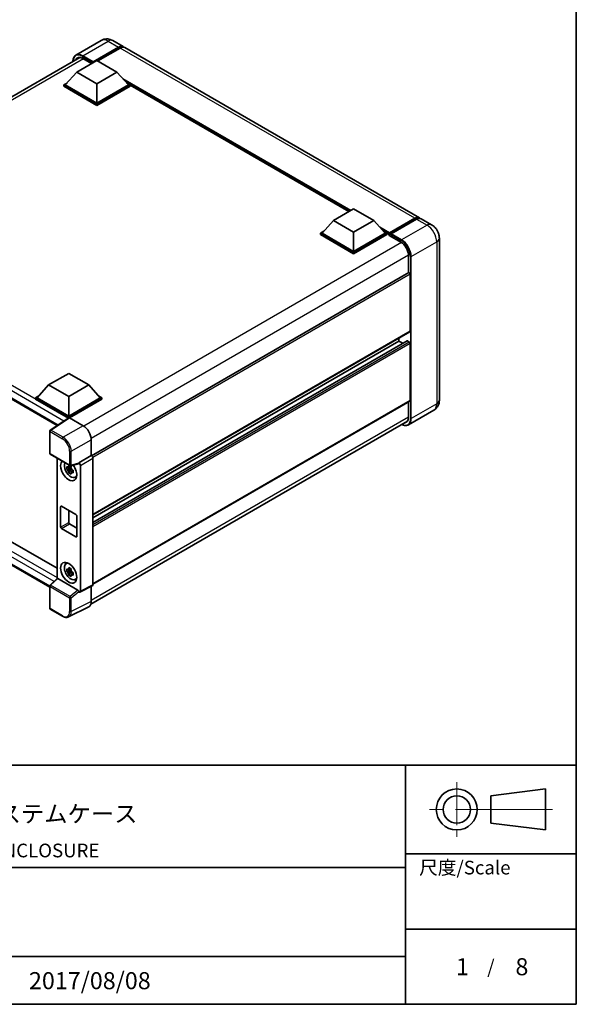
# Model space of a CAD drawing. Units: millimetres. Extents: x 0 to 7499, y 0 to 843.
# Drawn here: x 929 to 1173, y 0 to 432 of the extents above; entities that cross this region are included whole.
import ezdxf
from ezdxf.enums import TextEntityAlignment as Align

# ---------------------------------------------------------------- set-up
doc = ezdxf.new("R2010")
doc.units = ezdxf.units.MM
doc.header["$LTSCALE"] = 3
doc.linetypes.add('CHAIN', pattern=[0.3543, 0.2362, -0.0295, 0.0591, -0.0295])
for name, color, linetype, lineweight in [('Border (ISO)', 7, 'Continuous', 35), ('Title (ISO)', 7, 'Continuous', 35), ('Visible (ISO)', 7, 'Continuous', 35), ('Visible Narrow (ISO)', 7, 'Continuous', 25)]:
    doc.layers.add(name, color=color, linetype=linetype, lineweight=lineweight)
doc.styles.add('Note Text (TK)', font='txt')
doc.styles.add('文字スタイル67', font='arial.ttf')

# ---------------------------------------------------------------- blocks, each defined once
blk = doc.blocks.new('図面枠 tk図枠')
at = {"layer": 'Border (ISO)'}
for p in [(405.5, 289), (14.5, 8)]:
    blk.add_line(p, (405.5, 8), dxfattribs=at)
blk = doc.blocks.new('表題欄 tk表題欄')
at = {"layer": 'Title (ISO)'}
for p, q in [((74.71, 244.05), (255.71, 244.05)), ((230.71, 244.05), (230.71, 209.05)), ((255.71, 244.05), (255.71, 209.05)), ((243.21, 239.55), (251.21, 240.55)), ((251.21, 234.55), (251.21, 240.55)), ((243.21, 239.55), (243.21, 235.55)), ((243.21, 235.55), (251.21, 234.55)), ((230.71, 231.05), (255.71, 231.05)), ((74.71, 229.05), (230.71, 229.05)), ((230.71, 220.05), (255.71, 220.05)), ((149.71, 216.05), (230.71, 216.05)), ((255.71, 209.05), (74.71, 209.05))]:
    blk.add_line(p, q, dxfattribs=at)
at = {"layer": 'Title (ISO)', "color": 4, "linetype": 'CHAIN', "lineweight": 18, "ltscale": 8.88956}
blk.add_line((238.21, 241.55), (238.21, 233.55), dxfattribs=at)
at = {"layer": 'Title (ISO)', "color": 4, "linetype": 'CHAIN', "lineweight": 18, "ltscale": 20.001633}
blk.add_line((252.21, 237.55), (234.21, 237.55), dxfattribs=at)
at = {"layer": 'Title (ISO)'}
for radius in [3, 2]:
    blk.add_circle((238.21, 237.55), radius, dxfattribs=at)
at = {"layer": 'Title (ISO)', "color": 1, "insert": (232.71, 229.05), "char_height": 2, "attachment_point": 4, "line_spacing_factor": 1.5, "style": 'Note Text (TK)'}
blk.add_mtext('\\fＭＳ Ｐゴシック|b0|i0;\\H2.0000;尺度/Scale', dxfattribs=at)
at = {"layer": 'Title (ISO)', "color": 7, "insert": (243.21, 214.55), "char_height": 2, "attachment_point": 5, "line_spacing_factor": 1.5, "style": 'Note Text (TK)'}
blk.add_mtext('\\fＭＳ Ｐゴシック|b0|i0;\\H2.0000;/', dxfattribs=at)
at = {"layer": 'Title (ISO)', "color": 7}
for tag, p, height, style in [('<品名>_001', (157.37, 235.66), 2.5, 'Note Text (TK)'), ('<Title>_001', (157.28, 230.55), 2, '文字スタイル67'), ('<総ページ数>_001', (246.8, 213.3), 2.5, 'Note Text (TK)'), ('<ページ_No.>_001', (238.1, 213.3), 2.5, 'Note Text (TK)'), ('作成日_001', (175.6, 211.26), 2.5, 'Note Text (TK)')]:
    blk.add_attdef(tag, p, '', height=height, dxfattribs=dict(at, style=style))
at = {"layer": 'Title (ISO)', "color": 7, "style": 'Note Text (TK)'}
for tag, p in [('<尺度>', (243.21, 223.55)), ('<承認>', (87.21, 217.05))]:
    blk.add_attdef(tag, text='', height=2.5, dxfattribs=at).set_placement(p, align=Align.MIDDLE_CENTER)

msp = doc.modelspace()

# ---------------------------------------------------------------- linework, layer by layer
at = {"layer": 'Visible (ISO)'}
for p, q in [((964.4392, 422.9798), (953.3023, 416.5499)), ((960.7217, 413.2521), (972.0354, 419.7841)), ((960.8985, 413.5991), (972.0354, 420.029)), ((972.7425, 419.6208), (962.8784, 413.9257)), ((969.4392, 422.8808), (974.0354, 420.2272)), ((1104.1431, 345.1095), (974.7425, 419.8189)), ((815.7071, 335.0506), (955.0075, 415.4758)), ((956.3023, 415.028), (960.156, 412.8031)), ((953.6507, 409.0472), (962.4895, 414.1503)), ((960.7217, 413.2521), (960.7217, 413.293)), ((960.8278, 413.1909), (960.7217, 413.2521)), ((962.4895, 414.1503), (971.3283, 409.0472)), ((953.6507, 409.0472), (948.6302, 403.4133)), ((962.4895, 403.9441), (953.6507, 409.0472)), ((971.3283, 409.0472), (962.4895, 403.9441)), ((971.3283, 409.0472), (976.3488, 403.4133)), ((947.9231, 403.4133), (949.3795, 404.2542)), ((947.9231, 402.8418), (947.9231, 403.4133)), ((962.4895, 395.0034), (947.9231, 403.4133)), ((962.4895, 394.4319), (947.9231, 402.8418)), ((962.4895, 395.4117), (948.6302, 403.4133)), ((962.4895, 403.9441), (962.4895, 395.4117)), ((976.3488, 403.4133), (962.4895, 395.4117)), ((977.0559, 403.4133), (962.4895, 395.0034)), ((977.0559, 402.8418), (962.4895, 394.4319)), ((975.5995, 404.2542), (977.0559, 403.4133)), ((977.0559, 402.8418), (977.0559, 403.4133)), ((1073.076, 347.8478), (977.0559, 403.2851)), ((962.4895, 394.4319), (962.4895, 395.0034)), ((1066.3635, 343.9724), (1075.2023, 349.0755)), ((1075.2023, 349.0755), (1084.0411, 343.9724)), ((1066.3635, 343.9724), (1061.343, 338.3386)), ((1075.2023, 338.8693), (1066.3635, 343.9724)), ((1084.0411, 343.9724), (1075.2023, 338.8693)), ((1084.0411, 343.9724), (1089.0616, 338.3386)), ((1090.8811, 338.0448), (1102.1949, 344.5767)), ((1091.0415, 338.5019), (1102.1431, 344.9114)), ((1102.8502, 344.5031), (1091.7133, 338.0732)), ((1109.4464, 342.0476), (1104.8502, 344.7012)), ((1060.6359, 338.3386), (1062.0923, 339.1794)), ((1060.6359, 337.767), (1060.6359, 338.3386)), ((1075.2023, 329.9286), (1060.6359, 338.3386)), ((1075.2023, 329.3571), (1060.6359, 337.767)), ((1075.2023, 330.3369), (1061.343, 338.3386)), ((1075.2023, 338.8693), (1075.2023, 330.3369)), ((1089.0616, 338.3386), (1075.2023, 330.3369)), ((1089.7687, 338.3386), (1075.2023, 329.9286)), ((1089.7687, 337.767), (1075.2023, 329.3571)), ((1088.3123, 339.1794), (1089.7687, 338.3386)), ((1089.7687, 337.767), (1089.7687, 338.3386)), ((1090.8294, 337.5979), (1089.7687, 338.2103)), ((1090.8294, 337.767), (1090.8294, 338.1344)), ((1090.8294, 337.3588), (1090.8294, 337.9303)), ((1090.8294, 337.3588), (1095.9559, 334.399)), ((1091.5365, 337.7262), (1091.0061, 338.0324)), ((1091.5365, 337.767), (1091.5365, 337.7262)), ((1112.8606, 336.134), (1112.8606, 265.0988)), ((1075.2023, 329.3571), (1075.2023, 329.9286)), ((1099.3147, 328.5814), (1099.3147, 320.9938)), ((822.3687, 324.8737), (945.1245, 254.0006)), ((1099.4182, 321.0536), (960.1977, 240.6746)), ((1100.0218, 320.4165), (1100.0218, 295.3092)), ((1099.9182, 295.0803), (960.7217, 214.7152)), ((1098.6697, 291.1191), (960.7217, 211.4748)), ((1095.072, 291.0226), (960.7217, 213.4554)), ((1095.072, 292.2824), (1095.072, 291.0226)), ((1095.072, 291.0226), (1096.7873, 290.0323)), ((1098.8197, 291.1042), (1099.6682, 290.6143)), ((1100.0218, 290.002), (1100.0218, 264.8947)), ((941.2763, 271.7533), (950.1151, 276.8564)), ((950.1151, 276.8564), (958.954, 271.7533)), ((941.2763, 271.7533), (936.2558, 266.1194)), ((950.1151, 266.6502), (941.2763, 271.7533)), ((958.954, 271.7533), (950.1151, 266.6502)), ((958.954, 271.7533), (963.9744, 266.1194)), ((935.5487, 266.1194), (937.0051, 266.9603)), ((935.5487, 265.5479), (935.5487, 266.1194)), ((950.1151, 257.7095), (935.5487, 266.1194)), ((949.9851, 257.2131), (935.5487, 265.5479)), ((950.1151, 258.1178), (936.2558, 266.1194)), ((950.1151, 266.6502), (950.1151, 258.1178)), ((963.9744, 266.1194), (950.1151, 258.1178)), ((964.6815, 266.1194), (950.1151, 257.7095)), ((964.6815, 265.5479), (950.4687, 257.3421)), ((1099.9182, 264.6658), (960.7217, 184.3007)), ((963.2251, 266.9603), (964.6815, 266.1194)), ((964.6815, 265.5479), (964.6815, 266.1194)), ((1099.3147, 264.3173), (1099.3147, 257.5462)), ((826.6543, 259.6283), (944.997, 191.3031)), ((1110.4464, 260.7192), (1099.3094, 254.2893)), ((950.21, 257.3617), (942.0042, 251.9384)), ((950.1151, 257.299), (950.1151, 257.7095)), ((950.4685, 257.3422), (956.4812, 253.8707)), ((959.8547, 175.5887), (1098.8392, 255.8314)), ((941.7799, 183.0593), (822.3687, 252.0014)), ((941.7799, 241.7955), (941.7799, 251.5213)), ((960.0146, 247.7508), (960.0146, 240.808)), ((942.0299, 241.3625), (950.6293, 236.3976)), ((944.997, 239.6494), (944.997, 186.7447)), ((960.0146, 240.808), (954.5261, 237.6393)), ((954.5261, 237.4544), (954.5261, 237.6393)), ((954.5261, 237.6393), (954.5265, 237.639)), ((960.0146, 240.808), (960.015, 240.8078)), ((960.7217, 239.5838), (960.7217, 184.061)), ((951.1569, 235.2369), (949.2582, 234.8379)), ((950.1732, 233.2531), (951.4681, 234.6979)), ((951.0852, 236.0065), (950.5806, 235.7151)), ((950.5806, 234.5448), (951.3867, 235.0102)), ((954.3763, 237.1981), (951.0017, 236.3459)), ((951.1569, 235.7498), (951.1569, 235.9675)), ((951.1569, 235.2369), (951.1569, 235.3465)), ((951.2959, 235.1566), (951.1569, 235.2369)), ((951.4681, 234.6979), (951.4681, 234.8584)), ((951.4681, 234.6979), (951.563, 234.643)), ((952.0988, 234.251), (951.5941, 233.9596)), ((951.9123, 234.4414), (952.1008, 234.3325)), ((955.2332, 236.415), (955.2332, 181.3199)), ((952.9074, 231.2768), (953.6014, 231.5839)), ((946.5796, 209.3729), (946.5796, 218.3544)), ((946.9331, 218.5585), (953.2971, 214.8843)), ((950.1151, 216.7214), (950.1151, 211.4142)), ((953.6507, 214.2719), (953.6507, 205.2904)), ((953.2971, 205.0863), (946.9331, 208.7606)), ((950.4687, 210.8018), (953.6507, 208.9647)), ((948.9138, 193.2866), (949.5267, 193.734)), ((951.1569, 190.3295), (949.2582, 189.9306)), ((951.0852, 191.0992), (950.5806, 190.8078)), ((950.5806, 189.6375), (951.3867, 190.1029)), ((951.1569, 190.8425), (951.1569, 191.0602)), ((951.1569, 190.3295), (951.1569, 190.4392)), ((951.2959, 190.2493), (951.1569, 190.3295)), ((941.9403, 183.9151), (945.0728, 186.8148)), ((954.1754, 181.7173), (945.3477, 186.814)), ((950.1732, 188.3458), (951.4681, 189.7905)), ((951.4681, 189.7905), (951.4681, 189.9511)), ((951.4681, 189.7905), (951.563, 189.7357)), ((952.0988, 189.3437), (951.5941, 189.0523)), ((951.9123, 189.534), (952.1008, 189.4252)), ((952.9074, 186.3695), (953.6014, 186.6766)), ((941.7799, 173.8224), (941.7799, 183.5482)), ((960.4971, 183.5939), (955.0086, 180.8528)), ((960.0146, 183.353), (960.0146, 176.7106)), ((954.5261, 180.9122), (954.5261, 181.0971)), ((954.5265, 180.9119), (954.5261, 180.9122)), ((947.4492, 170.2606), (942.0299, 173.3894)), ((958.8913, 174.375), (950.0917, 169.9802))]:
    msp.add_line(p, q, dxfattribs=at)
for centre, start, end in [((942.2799, 251.5213), 123.461292, 180), ((942.2799, 241.7955), 180, 240), ((950.8793, 236.8307), 240, 284.173003), ((942.2799, 183.5482), 132.789481, 180), ((942.2799, 173.8224), 180, 240)]:
    msp.add_arc(centre, 0.5, start, end, dxfattribs=at)
for centre, major_axis, ratio, start_param, end_param in [((972.0354, 416.7631), (2, 3.4641), 0.57735027, 6.10547471, 7.06858347), ((972.0354, 416.7631), (1.85, 3.2043), 0.57735027, 0.02962637, 0.78539816), ((972.7425, 416.3548), (2, 3.4641), 0.57735027, 0, 0.78539816), ((956.3023, 411.1496), (-2.375, 4.1136), 0.57735027, 5.49778714, 6.67284409), ((958.0701, 412.1703), (-2.375, 4.1136), 0.57735027, 0.38133668, 0.38965878), ((960.8985, 413.395), (0.125, 0.2165), 0.57735027, 0.78539816, 2.35619449), ((1102.1431, 341.6454), (2, 3.4641), 0.57735027, 6.10547471, 7.06858347), ((1102.8502, 341.2371), (2, 3.4641), 0.57735027, 0, 0.78539816), ((1091.0415, 338.2569), (0.15, 0.2598), 0.57735027, 0.78539816, 2.35619449), ((1091.0061, 337.8283), (-0.125, 0.2165), 0.57735027, 5.49778714, 7.06858347), ((1091.7133, 337.8691), (-0.125, -0.2165), 0.57735027, 3.92699082, 5.49778714), ((1095.9559, 330.5206), (2.375, -4.1136), 0.57735027, 0.78539816, 2.35619449), ((1099.6682, 320.6206), (-0.25, 0.433), 0.57735027, 3.92699082, 6.28318531), ((1099.6682, 295.5133), (0.25, -0.433), 0.57735027, 0, 0.78539816), ((1098.8197, 290.8593), (-0.15, 0.2598), 0.57735027, 5.49778714, 6.28318531), ((1099.6682, 290.2061), (0.25, -0.433), 0.57735027, 0.78539816, 2.35619449), ((1099.6682, 265.0988), (0.25, -0.433), 0.57735027, 0, 0.78539816), ((950.4689, 256.9335), (-0.2503, 0.4335), 0.5766475, 5.49839613, 6.31804944), ((1095.9559, 259.4854), (2.375, -4.1136), 0.57735027, 6.03638104, 7.06858347), ((956.4769, 249.7883), (-2.5, 4.3301), 0.5780539, 3.9275998, 5.49717816), ((950.1151, 234.2761), (2.5, -4.3301), 0.57735027, 3.29297256, 8.06771222), ((951.0344, 234.8068), (-2.0006, 3.4652), 0.57735027, 0.35706869, 3.53279276), ((954.5257, 236.8225), (0.5, -0.866), 0.5780539, 0.78600715, 2.3555855), ((960.0142, 239.9913), (-0.5, 0.866), 0.5780539, 3.9275998, 5.49717816), ((950.604, 234.5583), (-0.7827, 1.3557), 0.57735027, 5.97330265, 6.59306797), ((950.604, 234.5583), (-0.7827, 1.3557), 0.57735027, 1.26091366, 1.88067899), ((950.604, 234.5583), (0.7827, -1.3557), 0.57735027, 1.26091366, 1.88067899), ((950.604, 234.5583), (0.7827, -1.3557), 0.57735027, 5.97330265, 6.59306797), ((954.1724, 237.6623), (-0.2435, 0.4488), 0.5718249, 2.9967698, 3.95327169), ((952.2364, 235.5008), (2.5, -4.3301), 0.57735027, 5.62163033, 5.84503628), ((946.9331, 218.1503), (-0.25, 0.433), 0.57735027, 5.49778714, 7.06858347), ((953.2971, 214.476), (0.25, -0.433), 0.57735027, 0.78539816, 2.35619449), ((946.9331, 209.1688), (-0.25, 0.433), 0.57735027, 0.78539816, 2.35619449), ((950.4687, 211.21), (0.25, -0.433), 0.57735027, 3.92699082, 5.49778714), ((953.2971, 205.4946), (0.25, -0.433), 0.57735027, 5.49778714, 7.06858347), ((951.0344, 189.8995), (-2.0006, 3.4652), 0.57735027, 5.8919852, 9.81597807), ((952.2364, 190.5935), (2.5, -4.3301), 0.57735027, 3.57974168, 3.80314763), ((950.604, 189.651), (-0.7827, 1.3557), 0.57735027, 5.97330265, 6.59306797), ((950.604, 189.651), (0.7827, -1.3557), 0.57735027, 1.26091366, 1.88067899), ((945.3508, 186.3908), (0.2435, -0.4488), 0.5718249, 2.39113693, 3.28641551), ((950.604, 189.651), (-0.7827, 1.3557), 0.57735027, 1.26091366, 1.88067899), ((950.604, 189.651), (0.7827, -1.3557), 0.57735027, 5.97330265, 6.59306797), ((952.2364, 190.5935), (2.5, -4.3301), 0.57735027, 5.62163033, 5.84503628), ((954.1724, 181.2977), (0.241, -0.4452), 0.58179756, 0.82141755, 2.38355232), ((960.0142, 184.4705), (0.5006, -0.8671), 0.5766475, 6.24832118, 7.06797448), ((954.5257, 181.7294), (0.5006, -0.8671), 0.5766475, 5.49839613, 7.06797448), ((956.4769, 178.758), (2.503, -4.3354), 0.5766475, 6.24832118, 7.06797448)]:
    msp.add_ellipse(centre, major_axis=major_axis, ratio=ratio, start_param=start_param, end_param=end_param, dxfattribs=at)
msp.add_ellipse((950.1151, 189.3688), major_axis=(-2.5, 4.3301), ratio=0.57735027, dxfattribs=at)
for points, knots in [([(969.4392, 422.8808), (969.2081, 423.0142), (968.9585, 423.1377), (968.4131, 423.3528), (968.117, 423.4446), (967.4726, 423.5749), (967.1238, 423.6132), (966.3827, 423.6051), (965.9902, 423.5577), (965.2012, 423.3513), (964.8058, 423.1914), (964.4392, 422.9798)], [3.141592654, 3.141592654, 3.141592654, 3.141592654, 3.298672286, 3.298672286, 3.455751919, 3.455751919, 3.612831552, 3.612831552, 3.769911184, 3.769911184, 3.926990817, 3.926990817, 3.926990817, 3.926990817]), ([(951.9865, 413.7316), (951.9878, 413.9779), (952.0053, 414.2161), (952.0745, 414.6804), (952.1276, 414.9057), (952.2694, 415.3277), (952.3581, 415.5245), (952.5708, 415.8837), (952.6948, 416.0462), (952.9755, 416.3302), (953.1321, 416.4517), (953.3023, 416.5499)], [1.576996078, 1.576996078, 1.576996078, 1.576996078, 1.727875959, 1.727875959, 1.884955592, 1.884955592, 2.042035225, 2.042035225, 2.199114858, 2.199114858, 2.35619449, 2.35619449, 2.35619449, 2.35619449]), ([(1102.1949, 344.5767), (1102.3324, 344.6561), (1102.4711, 344.7238), (1102.7484, 344.8331), (1102.887, 344.8749), (1103.1614, 344.9304), (1103.2973, 344.9441), (1103.563, 344.9412), (1103.6928, 344.9245), (1103.8386, 344.8863), (1103.86, 344.8802), (1103.8811, 344.8736)], [1.570796327, 1.570796327, 1.570796327, 1.570796327, 1.727875959, 1.727875959, 1.884955592, 1.884955592, 2.042035225, 2.042035225, 2.199114858, 2.199114858, 2.226350272, 2.226350272, 2.226350272, 2.226350272]), ([(1112.8606, 336.134), (1112.8606, 336.6678), (1112.7908, 337.1581), (1112.5674, 338.0812), (1112.4124, 338.5142), (1112.0323, 339.3379), (1111.8068, 339.7283), (1111.2836, 340.4694), (1110.9861, 340.8201), (1110.2984, 341.4751), (1109.9086, 341.7807), (1109.4464, 342.0476)], [4.71238898, 4.71238898, 4.71238898, 4.71238898, 5.02654825, 5.02654825, 5.34070751, 5.34070751, 5.65486678, 5.65486678, 5.96902604, 5.96902604, 6.28318531, 6.28318531, 6.28318531, 6.28318531]), ([(1110.4464, 260.7192), (1110.8129, 260.9308), (1111.1491, 261.1933), (1111.7223, 261.7734), (1111.9595, 262.0896), (1112.3372, 262.7273), (1112.4784, 263.0486), (1112.6878, 263.6719), (1112.7563, 263.9741), (1112.8427, 264.554), (1112.8606, 264.8319), (1112.8606, 265.0988)], [3.926990817, 3.926990817, 3.926990817, 3.926990817, 4.08407045, 4.08407045, 4.241150082, 4.241150082, 4.398229715, 4.398229715, 4.555309348, 4.555309348, 4.71238898, 4.71238898, 4.71238898, 4.71238898]), ([(1099.3094, 254.2893), (1099.1393, 254.191), (1098.9557, 254.1161), (1098.5694, 254.015), (1098.3668, 253.9889), (1097.9493, 253.9843), (1097.7345, 254.0058), (1097.2981, 254.094), (1097.0765, 254.1607), (1096.7127, 254.3042), (1096.5713, 254.3683), (1096.43, 254.4405)], [2.35619449, 2.35619449, 2.35619449, 2.35619449, 2.513274123, 2.513274123, 2.670353756, 2.670353756, 2.827433388, 2.827433388, 2.984513021, 2.984513021, 3.083955162, 3.083955162, 3.083955162, 3.083955162]), ([(949.2582, 234.8379), (949.2419, 235.036), (949.2344, 235.2332), (949.2344, 235.6028), (949.2419, 235.8033), (949.2582, 236.0082)], [4.331071921, 4.331071921, 4.331071921, 4.331071921, 4.398975087, 4.398975087, 4.466878254, 4.466878254, 4.466878254, 4.466878254]), ([(949.2582, 236.0082), (949.3468, 235.9323), (949.437, 235.8575), (949.5588, 235.7598), (949.5893, 235.7357), (949.6198, 235.7117)], [4.4863158772, 4.4863158772, 4.4863158772, 4.4863158772, 4.5307133937, 4.5307133937, 4.5453911286, 4.5453911286, 4.5453911286, 4.5453911286]), ([(949.6198, 234.5414), (949.5893, 234.5653), (949.5588, 234.5895), (949.437, 234.6872), (949.3468, 234.762), (949.2582, 234.8379)], [4.8174915459, 4.8174915459, 4.8174915459, 4.8174915459, 4.8321692807, 4.8321692807, 4.8765667973, 4.8765667973, 4.8765667973, 4.8765667973]), ([(950.0972, 235.9873), (950.1027, 236.0321), (950.1084, 236.0771), (950.1321, 236.2589), (950.1518, 236.397), (950.1732, 236.5365)], [4.8174915459, 4.8174915459, 4.8174915459, 4.8174915459, 4.8321692807, 4.8321692807, 4.8765667973, 4.8765667973, 4.8765667973, 4.8765667973]), ([(950.1732, 233.2531), (950.1518, 233.3677), (950.1321, 233.4832), (950.1084, 233.6376), (950.1027, 233.676), (950.0972, 233.7145)], [4.4863158772, 4.4863158772, 4.4863158772, 4.4863158772, 4.5307133937, 4.5307133937, 4.5453911286, 4.5453911286, 4.5453911286, 4.5453911286]), ([(950.1732, 236.5365), (950.3366, 236.4353), (950.5036, 236.3357), (950.8237, 236.1508), (951.0011, 236.0516), (951.1867, 235.9513)], [4.331071921, 4.331071921, 4.331071921, 4.331071921, 4.398975087, 4.398975087, 4.466878254, 4.466878254, 4.466878254, 4.466878254]), ([(951.1867, 235.9513), (951.1653, 235.8119), (951.1456, 235.6737), (951.1219, 235.4919), (951.1162, 235.4469), (951.1108, 235.4021)], [4.4863158772, 4.4863158772, 4.4863158772, 4.4863158772, 4.5307133937, 4.5307133937, 4.5453911286, 4.5453911286, 4.5453911286, 4.5453911286]), ([(951.5881, 234.5753), (951.6297, 234.5576), (951.6715, 234.5401), (951.8407, 234.4697), (951.9702, 234.4176), (952.1017, 234.3665)], [4.8174915459, 4.8174915459, 4.8174915459, 4.8174915459, 4.8321692807, 4.8321692807, 4.8765667973, 4.8765667973, 4.8765667973, 4.8765667973]), ([(952.1017, 233.1962), (951.9702, 233.2473), (951.8407, 233.2994), (951.6715, 233.3697), (951.6297, 233.3873), (951.5881, 233.405)], [4.4863158772, 4.4863158772, 4.4863158772, 4.4863158772, 4.5307133937, 4.5307133937, 4.5453911286, 4.5453911286, 4.5453911286, 4.5453911286]), ([(952.1017, 234.3665), (952.0958, 234.1556), (952.093, 233.9524), (952.093, 233.5828), (952.0958, 233.3883), (952.1017, 233.1962)], [4.331071921, 4.331071921, 4.331071921, 4.331071921, 4.398975087, 4.398975087, 4.466878254, 4.466878254, 4.466878254, 4.466878254]), ([(951.1867, 232.6679), (951.0011, 232.7563), (950.8237, 232.8499), (950.5036, 233.0347), (950.3366, 233.1399), (950.1732, 233.2531)], [4.331071921, 4.331071921, 4.331071921, 4.331071921, 4.398975087, 4.398975087, 4.466878254, 4.466878254, 4.466878254, 4.466878254]), ([(951.1108, 233.1294), (951.1162, 233.0909), (951.1219, 233.0524), (951.1456, 232.898), (951.1653, 232.7826), (951.1867, 232.6679)], [4.8174915459, 4.8174915459, 4.8174915459, 4.8174915459, 4.8321692807, 4.8321692807, 4.8765667973, 4.8765667973, 4.8765667973, 4.8765667973]), ([(949.2582, 189.9306), (949.2419, 190.1287), (949.2344, 190.3259), (949.2344, 190.6955), (949.2419, 190.8959), (949.2582, 191.1009)], [4.331071921, 4.331071921, 4.331071921, 4.331071921, 4.398975087, 4.398975087, 4.466878254, 4.466878254, 4.466878254, 4.466878254]), ([(949.2582, 191.1009), (949.3468, 191.025), (949.437, 190.9502), (949.5588, 190.8525), (949.5893, 190.8283), (949.6198, 190.8044)], [4.4863158772, 4.4863158772, 4.4863158772, 4.4863158772, 4.5307133937, 4.5307133937, 4.5453911286, 4.5453911286, 4.5453911286, 4.5453911286]), ([(950.0972, 191.08), (950.1027, 191.1248), (950.1084, 191.1698), (950.1321, 191.3515), (950.1518, 191.4897), (950.1732, 191.6292)], [4.8174915459, 4.8174915459, 4.8174915459, 4.8174915459, 4.8321692807, 4.8321692807, 4.8765667973, 4.8765667973, 4.8765667973, 4.8765667973]), ([(950.1732, 191.6292), (950.3366, 191.528), (950.5036, 191.4283), (950.8237, 191.2435), (951.0011, 191.1443), (951.1867, 191.044)], [4.331071921, 4.331071921, 4.331071921, 4.331071921, 4.398975087, 4.398975087, 4.466878254, 4.466878254, 4.466878254, 4.466878254]), ([(951.1867, 191.044), (951.1653, 190.9046), (951.1456, 190.7664), (951.1219, 190.5846), (951.1162, 190.5396), (951.1108, 190.4948)], [4.4863158772, 4.4863158772, 4.4863158772, 4.4863158772, 4.5307133937, 4.5307133937, 4.5453911286, 4.5453911286, 4.5453911286, 4.5453911286]), ([(949.6198, 189.6341), (949.5893, 189.658), (949.5588, 189.6822), (949.437, 189.7799), (949.3468, 189.8547), (949.2582, 189.9306)], [4.8174915459, 4.8174915459, 4.8174915459, 4.8174915459, 4.8321692807, 4.8321692807, 4.8765667973, 4.8765667973, 4.8765667973, 4.8765667973]), ([(950.1732, 188.3458), (950.1518, 188.4604), (950.1321, 188.5759), (950.1084, 188.7303), (950.1027, 188.7687), (950.0972, 188.8072)], [4.4863158772, 4.4863158772, 4.4863158772, 4.4863158772, 4.5307133937, 4.5307133937, 4.5453911286, 4.5453911286, 4.5453911286, 4.5453911286]), ([(951.1867, 187.7606), (951.0011, 187.849), (950.8237, 187.9426), (950.5036, 188.1274), (950.3366, 188.2326), (950.1732, 188.3458)], [4.331071921, 4.331071921, 4.331071921, 4.331071921, 4.398975087, 4.398975087, 4.466878254, 4.466878254, 4.466878254, 4.466878254]), ([(951.1108, 188.222), (951.1162, 188.1836), (951.1219, 188.1451), (951.1456, 187.9907), (951.1653, 187.8753), (951.1867, 187.7606)], [4.8174915459, 4.8174915459, 4.8174915459, 4.8174915459, 4.8321692807, 4.8321692807, 4.8765667973, 4.8765667973, 4.8765667973, 4.8765667973]), ([(951.5881, 189.668), (951.6297, 189.6503), (951.6715, 189.6327), (951.8407, 189.5624), (951.9702, 189.5103), (952.1017, 189.4592)], [4.8174915459, 4.8174915459, 4.8174915459, 4.8174915459, 4.8321692807, 4.8321692807, 4.8765667973, 4.8765667973, 4.8765667973, 4.8765667973]), ([(952.1017, 188.2889), (951.9702, 188.34), (951.8407, 188.3921), (951.6715, 188.4624), (951.6297, 188.48), (951.5881, 188.4977)], [4.4863158772, 4.4863158772, 4.4863158772, 4.4863158772, 4.5307133937, 4.5307133937, 4.5453911286, 4.5453911286, 4.5453911286, 4.5453911286]), ([(952.1017, 189.4592), (952.0958, 189.2483), (952.093, 189.0451), (952.093, 188.6754), (952.0958, 188.481), (952.1017, 188.2889)], [4.331071921, 4.331071921, 4.331071921, 4.331071921, 4.398975087, 4.398975087, 4.466878254, 4.466878254, 4.466878254, 4.466878254]), ([(950.0917, 169.9802), (949.9366, 169.9028), (949.7714, 169.8456), (949.4294, 169.7727), (949.2528, 169.7569), (948.8951, 169.7638), (948.7139, 169.7864), (948.3509, 169.8663), (948.169, 169.9235), (947.8072, 170.0693), (947.6271, 170.1578), (947.4492, 170.2606)], [0.03486413, 0.03486413, 0.03486413, 0.03486413, 0.184849139, 0.184849139, 0.334834148, 0.334834148, 0.484819157, 0.484819157, 0.634804167, 0.634804167, 0.784789176, 0.784789176, 0.784789176, 0.784789176])]:
    msp.add_open_spline(points, degree=3, knots=knots, dxfattribs=at)
for points, weights in [([(950.5806, 235.7151), (950.2287, 235.7286), (949.6198, 235.7117)], [1.35956394726, 1.22656475141, 1.03074466748]), ([(949.6198, 234.5414), (950.2287, 234.5583), (950.5806, 234.5448)], [1.03074466748, 1.22656475141, 1.35956394726]), ([(950.0972, 235.9873), (950.4163, 235.8369), (950.5806, 235.7151)], [1.03074466748, 1.22656475141, 1.35956394726]), ([(950.5806, 234.5448), (950.4163, 234.2333), (950.0972, 233.7145)], [1.35956394726, 1.22656475141, 1.03074466748]), ([(951.1108, 233.1294), (951.4298, 233.6482), (951.5941, 233.9596)], [1.03074466748, 1.22656475141, 1.35956394726]), ([(951.5941, 233.9596), (951.6174, 233.7565), (951.5881, 233.405)], [1.35956394726, 1.22656475141, 1.03074466748]), ([(950.5806, 190.8078), (950.2287, 190.8213), (949.6198, 190.8044)], [1.35956394726, 1.22656475141, 1.03074466748]), ([(950.0972, 191.08), (950.4163, 190.9296), (950.5806, 190.8078)], [1.03074466748, 1.22656475141, 1.35956394726]), ([(949.6198, 189.6341), (950.2287, 189.6509), (950.5806, 189.6375)], [1.03074466748, 1.22656475141, 1.35956394726]), ([(950.5806, 189.6375), (950.4163, 189.326), (950.0972, 188.8072)], [1.35956394726, 1.22656475141, 1.03074466748]), ([(951.1108, 188.222), (951.4298, 188.7408), (951.5941, 189.0523)], [1.03074466748, 1.22656475141, 1.35956394726]), ([(951.5941, 189.0523), (951.6174, 188.8492), (951.5881, 188.4977)], [1.35956394726, 1.22656475141, 1.03074466748])]:
    msp.add_rational_spline(points, weights, degree=2, dxfattribs=at)
at = {"layer": 'Visible Narrow (ISO)'}
for p, q in [((956.3023, 416.2528), (967.4392, 422.6827)), ((967.4392, 422.6827), (972.0354, 420.029)), ((972.5304, 419.4983), (972.0354, 419.7841)), ((1102.1431, 344.9114), (972.7425, 419.6208)), ((956.5851, 414.8647), (817.1083, 334.3377)), ((956.1255, 415.9466), (960.7217, 413.293)), ((960.8985, 413.5991), (956.3023, 416.2528)), ((1073.9649, 348.3611), (973.951, 406.1041)), ((1073.5406, 348.1161), (974.8501, 405.0951)), ((1073.2224, 347.9324), (975.5245, 404.3383)), ((1091.0061, 338.0324), (1102.3199, 344.5644)), ((1107.4464, 341.8495), (1096.3094, 335.4196)), ((1102.3199, 344.5644), (1102.6381, 344.3806)), ((1102.8502, 344.5031), (1107.4464, 341.8495)), ((1091.0415, 338.5019), (1086.6638, 341.0293)), ((1090.8294, 338.1344), (1087.563, 340.0203)), ((1090.8294, 337.767), (1088.2373, 339.2635)), ((1091.5365, 337.767), (1096.1327, 335.1134)), ((1096.3094, 335.4196), (1091.7133, 338.0732)), ((1096.2277, 334.2293), (956.7516, 253.7027)), ((1100.5521, 328.0711), (1111.689, 334.501)), ((1111.689, 334.501), (1111.689, 263.4658)), ((948.0069, 255.9057), (822.0581, 328.6223)), ((949.9851, 257.2131), (823.1187, 330.4594)), ((1099.3139, 328.6627), (959.992, 248.2251)), ((822.0581, 325.5604), (945.5342, 254.2714)), ((1100.1985, 328.0711), (1100.1985, 257.0359)), ((1100.5521, 257.0359), (1100.5521, 328.0711)), ((1100.0218, 320.4165), (960.6592, 239.9555)), ((1100.0218, 295.3092), (960.7217, 214.8843)), ((1098.8197, 291.1042), (960.7217, 211.3733)), ((1099.6682, 290.6143), (960.7217, 210.3935)), ((1100.0218, 290.002), (960.7217, 209.5771)), ((1100.0218, 264.8947), (960.7217, 184.4698)), ((1111.689, 263.4658), (1100.5521, 257.0359)), ((943.684, 185.5292), (822.0581, 255.7499)), ((823.1187, 257.5871), (944.997, 187.2206)), ((942.2676, 251.9221), (950.4685, 257.3422)), ((1099.3147, 257.6279), (960.0146, 177.203)), ((822.0581, 252.6881), (941.7803, 183.5664)), ((941.9264, 251.3171), (947.3457, 248.1883)), ((941.9264, 241.5914), (941.9264, 251.3171)), ((947.6869, 248.7933), (942.2676, 251.9221)), ((956.4812, 253.8707), (947.6869, 248.7933)), ((951.2203, 242.6733), (960.0146, 247.7508)), ((950.5257, 242.6803), (950.5257, 236.6265)), ((951.2203, 236.6195), (951.2203, 242.6733)), ((950.5257, 236.6265), (941.9264, 241.5914)), ((960.015, 240.8078), (954.5265, 237.639)), ((955.2332, 236.415), (960.7217, 239.5838)), ((954.5261, 237.4544), (951.2203, 236.6195)), ((946.5796, 218.3544), (946.9331, 218.5585)), ((946.5796, 209.3729), (950.1151, 211.4142)), ((946.9331, 208.7606), (950.4687, 210.8018)), ((953.2971, 205.0863), (953.6507, 205.2904)), ((942.1922, 183.893), (945.3477, 186.814)), ((941.9264, 173.6183), (941.9264, 183.3441)), ((941.9264, 183.3441), (950.5257, 178.3792)), ((950.7915, 178.9282), (942.1922, 183.893)), ((954.1754, 181.7173), (950.7915, 178.9282)), ((960.7217, 184.061), (955.2332, 181.3199)), ((950.5257, 178.3792), (950.5257, 172.3254)), ((951.2203, 178.3722), (954.5261, 181.0971)), ((951.2203, 172.3185), (951.2203, 178.3722)), ((947.3457, 170.4895), (941.9264, 173.6183)), ((960.0146, 176.7106), (951.2203, 172.3185))]:
    msp.add_line(p, q, dxfattribs=at)
for centre, major_axis, ratio, start_param, end_param in [((967.4392, 417.7837), (-3, 5.1962), 0.57735027, 5.49778714, 6.28318531), ((967.4392, 419.4167), (2, 3.4641), 0.57735027, 0, 0.78539816), ((956.1255, 411.2517), (-2.875, 4.9796), 0.57735027, 5.49778714, 7.03064415), ((956.3023, 411.3538), (-3, 5.1962), 0.57735027, 5.49778714, 6.28318531), ((956.3023, 416.0486), (0.125, 0.2165), 0.57735027, 0.78539816, 2.35619449), ((1102.3199, 344.3602), (-0.125, 0.2165), 0.57735027, 5.49778714, 6.28318531), ((1102.3199, 341.5433), (1.85, 3.2043), 0.57735027, 0.15155638, 0.78539816), ((1107.4464, 338.5835), (2, 3.4641), 0.57735027, 0, 0.78539816), ((1107.4464, 336.9505), (3, -5.1962), 0.57735027, 0.78539816, 2.35619449), ((1096.3094, 335.2155), (0.125, 0.2165), 0.57735027, 0.78539816, 2.35619449), ((1096.1327, 330.4185), (2.875, -4.9796), 0.57735027, 0.78539816, 2.35619449), ((1096.3094, 330.5206), (-3, 5.1962), 0.57735027, 3.92699082, 5.49778714), ((1108.8606, 336.134), (4, 0), 0.57735027, 5.49778714, 6.28318531), ((1100.3753, 328.1732), (0.25, 0), 0.57735027, 3.92699082, 5.49778714), ((1108.8606, 265.0988), (4, 0), 0.57735027, 5.49778714, 6.28318531), ((1107.4464, 265.9153), (3, -5.1962), 0.57735027, 0, 0.78539816), ((1096.1327, 259.3833), (2.875, -4.9796), 0.57735027, 5.591718, 7.06858347), ((1096.3094, 259.4854), (3, -5.1962), 0.57735027, 0, 0.78539816), ((1100.3753, 257.138), (0.25, 0), 0.57735027, 3.92699082, 5.49778714), ((942.2799, 251.5213), (-0.5, 0), 0.57735027, 0, 0.78539816), ((942.2799, 251.5213), (-0.25, -0.433), 0.57735027, 3.9618974, 5.49778714), ((942.2799, 251.5213), (-0.2757, 0.4171), 0.5766475, 5.463532, 6.28318531), ((947.6992, 248.3924), (0.25, 0.433), 0.57735027, 0.82030475, 2.35619449), ((947.3418, 244.5141), (2.25, -3.8971), 0.5780539, 0.78600715, 2.3555855), ((947.6953, 244.7182), (-2.5, 4.3301), 0.57388586, 3.9275998, 5.49717816), ((950.8793, 242.8845), (0.5, 0), 0.57735027, 3.92699082, 5.46288056), ((942.2799, 241.7955), (-0.5, 0), 0.57735027, 0, 0.78539816), ((942.2799, 241.7955), (-0.25, -0.433), 0.57735027, 5.49778714, 6.28318531), ((950.8793, 236.8307), (0.5, 0), 0.57735027, 3.92699082, 5.46288056), ((950.8793, 236.8307), (-0.25, -0.433), 0.57735027, 5.49778714, 6.28318531), ((950.8793, 236.8307), (0.1224, -0.4848), 0.68265399, 0, 0.9565019), ((942.2799, 183.5482), (-0.5, 0), 0.57735027, 0, 0.78539816), ((942.2799, 183.5482), (-0.25, -0.433), 0.57735027, 4.17779463, 5.49778714), ((942.2799, 183.5482), (-0.3397, 0.3669), 0.43528024, 5.38790672, 6.28318531), ((950.8793, 178.5834), (0.25, 0.433), 0.57735027, 1.03620198, 2.35619449), ((950.8793, 178.5834), (-0.5, 0), 0.57735027, 0.78539816, 2.32128791), ((950.8793, 178.5834), (-0.318, 0.3858), 0.39624112, 3.84968252, 5.41181729), ((942.2799, 173.8224), (-0.5, 0), 0.57735027, 0, 0.78539816), ((942.2799, 173.8224), (-0.25, -0.433), 0.57735027, 5.49778714, 6.28318531), ((947.3418, 174.1682), (2.2527, -3.9019), 0.5766475, 5.49839613, 7.06797448), ((947.6992, 170.6936), (-0.25, -0.433), 0.57735027, 5.49778714, 6.28318531), ((947.6953, 174.3723), (2.4763, -4.3494), 0.57677384, 6.25179868, 7.07145199), ((950.8793, 172.5296), (0.5, 0), 0.57735027, 3.92699082, 5.46288056)]:
    msp.add_ellipse(centre, major_axis=major_axis, ratio=ratio, start_param=start_param, end_param=end_param, dxfattribs=at)

# ---------------------------------------------------------------- block references
at = {"xscale": 3, "yscale": 3, "zscale": 3}
msp.add_blockref('図面枠 tk図枠', (-43.5, -24), dxfattribs=at)
msp.add_blockref('表題欄 tk表題欄', (405.8735, -627.1582), dxfattribs=at).add_auto_attribs({'<品名>_001': 'メタルシステムケース', '作成日_001': '2017/08/08', '<Title>_001': 'DESKTOP ENCLOSURE', '<ページ_No.>_001': '1', '<総ページ数>_001': '8'})

doc.saveas('drawing.dxf')
